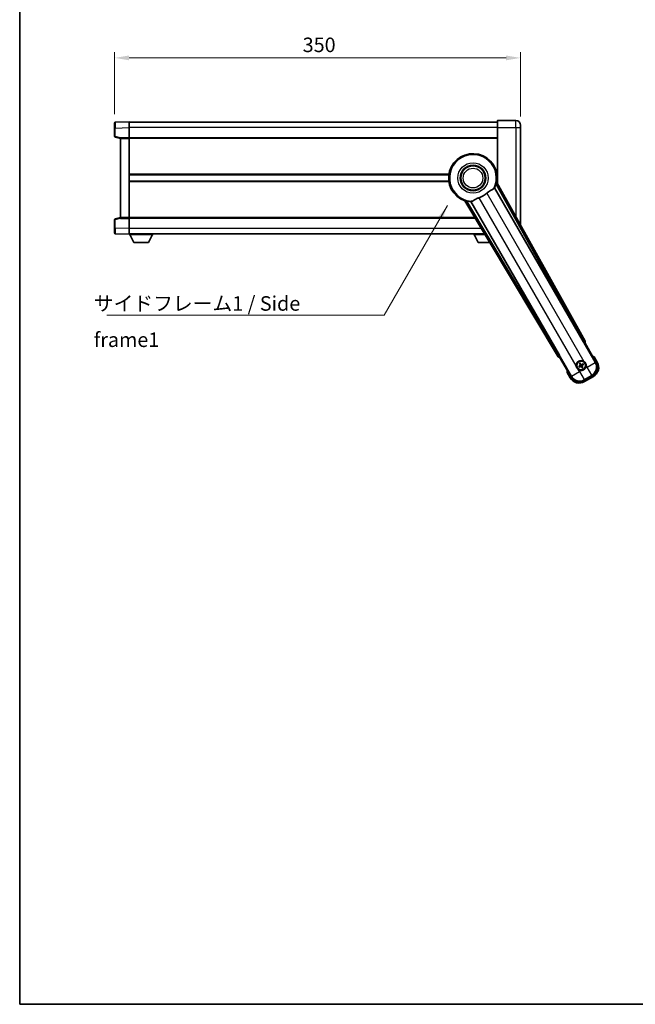
# Model space of a CAD drawing. Units: millimetres. Extents: x 1 to 9846, y -2 to 1684.
# Drawn here: x 2357 to 2888, y -2 to 846 of the extents above; entities that cross this region are included whole.
import ezdxf

# ---------------------------------------------------------------- set-up
doc = ezdxf.new("R2010")
doc.units = ezdxf.units.MM
for name, color, linetype, lineweight in [('Border (ISO)', 7, 'Continuous', 35), ('Dimension (ISO)', 7, 'Continuous', 18), ('Dimension (ISO) @ 1', 7, 'Continuous', 18), ('Symbol (ISO)', 7, 'Continuous', 18), ('Symbol (ISO) @ 1', 7, 'Continuous', 18), ('Visible (ISO)', 7, 'Continuous', 35), ('Visible Narrow (ISO)', 7, 'Continuous', 25)]:
    doc.layers.add(name, color=color, linetype=linetype, lineweight=lineweight)
doc.styles.add('Note Text (TK)', font='MS PGothic.ttf')
doc.dimstyles.new('Default - Method 1b (TK)', dxfattribs={"dimscale": 6, "dimtxt": 2.5, "dimasz": 2.5, "dimexe": 1, "dimexo": 1.5, "dimgap": 1, "dimtad": 1, "dimtoh": 1, "dimrnd": 1e-08, "dimdsep": 46, "dimtxsty": 'Note Text (TK)', "dimcen": 0.09, "dimdle": 5, "dimclrd": 100, "dimclre": 100, "dimclrt": 7, "dimadec": 1, "dimazin": 1, "dimtfac": 1, "dimtmove": 0, "dimatfit": 3, "dimfxl": 0, "dimtolj": 1, "dimlwd": -1, "dimlwe": -1, "dimarcsym": 0})
doc.dimstyles.new('Default - Method 1b (TK)$7', dxfattribs={"dimscale": 6, "dimtxt": 2.5, "dimasz": 2.5, "dimexe": 1, "dimexo": 1.5, "dimgap": 1, "dimtad": 1, "dimtoh": 1, "dimrnd": 1e-08, "dimdsep": 46, "dimtxsty": 'Note Text (TK)', "dimcen": 0.09, "dimdle": 5, "dimclrd": 256, "dimclre": 100, "dimclrt": 7, "dimadec": 1, "dimazin": 1, "dimtfac": 1, "dimtmove": 0, "dimatfit": 3, "dimfxl": 0, "dimtolj": 1, "dimlwd": -1, "dimlwe": -1, "dimarcsym": 0})

# ---------------------------------------------------------------- blocks, each defined once
blk = doc.blocks.new('図面枠 tk図枠')
at = {"layer": 'Border (ISO)'}
for p, q in [((14.5, 289), (14.5, 8)), ((14.5, 8), (405.5, 8))]:
    blk.add_line(p, q, dxfattribs=at)
blk = doc.blocks.new('*D119')
at = {"layer": 'Defpoints', "color": 0, "transparency": 16777216}
for p in [(2788.6, 813.13), (2438.6, 757.21), (2788.6, 755.13)]:
    blk.add_point(p, dxfattribs=at)
at = {"layer": 'Dimension (ISO)', "color": 100, "transparency": 16777216}
for p, q in [((2438.6, 764.71), (2438.6, 818.13)), ((2788.6, 762.63), (2788.6, 818.13)), ((2451.1, 813.13), (2776.1, 813.13))]:
    blk.add_line(p, q, dxfattribs=at)
for points in [[(2451.1, 815.21), (2451.1, 811.05), (2438.6, 813.13)], [(2776.1, 815.21), (2776.1, 811.05), (2788.6, 813.13)]]:
    blk.add_solid(points, dxfattribs=at)
at = {"layer": 'Dimension (ISO)', "color": 7, "transparency": 16777216, "insert": (2600.74, 824.38), "char_height": 12.5, "attachment_point": 4, "style": 'Note Text (TK)'}
blk.add_mtext('\\A1;350', dxfattribs=at)

msp = doc.modelspace()

# ---------------------------------------------------------------- linework, layer by layer
at = {"layer": 'Visible (ISO)'}
for p, q in [((2438.5982, 752.7131), (2438.5982, 757.2103)), ((2451.0982, 758.1297), (2439.0808, 757.71)), ((2451.0982, 758.1297), (2451.0982, 753.1327)), ((2768.5982, 757.6297), (2451.0982, 757.6297)), ((2768.5982, 753.1297), (2768.5982, 758.8797)), ((2784.5982, 759.1297), (2768.8482, 759.1297)), ((2788.5982, 755.1297), (2788.5982, 753.1297)), ((2438.5982, 752.7131), (2438.5982, 745.2987)), ((2451.0982, 753.1327), (2451.0982, 744.6297)), ((2768.5982, 753.1297), (2768.5982, 705.2983)), ((2788.5982, 669.3338), (2788.5982, 753.1297)), ((2438.9741, 744.8144), (2443.5982, 743.6297)), ((2451.0982, 744.6297), (2443.5982, 744.3678)), ((2443.5982, 743.3684), (2443.5982, 744.3678)), ((2443.5982, 743.3684), (2443.5982, 675.891)), ((2451.0982, 744.6297), (2451.0982, 743.6303)), ((2768.5982, 744.1297), (2451.0982, 744.1297)), ((2451.0982, 743.6303), (2451.0982, 675.6291)), ((2726.779, 712.3797), (2451.0982, 712.3797)), ((2726.779, 706.8797), (2451.0982, 706.8797)), ((2844.3131, 569.1461), (2768.2642, 705.899)), ((2768.5982, 712.3797), (2768.4174, 712.3797)), ((2768.5982, 706.8797), (2768.4174, 706.8797)), ((2766.1747, 701.2294), (2842.6288, 568.8071)), ((2740.4961, 689.8671), (2820.9031, 555.6303)), ((2822.0389, 556.9195), (2745.5848, 689.3418)), ((2438.5982, 673.9607), (2438.5982, 666.5463)), ((2443.5982, 675.6297), (2438.9741, 674.445)), ((2443.5982, 674.8916), (2443.5982, 675.891)), ((2443.5982, 674.8916), (2451.0982, 674.6297)), ((2451.0982, 675.6291), (2451.0982, 674.6297)), ((2749.3238, 675.1297), (2451.0982, 675.1297)), ((2451.0982, 674.6297), (2451.0982, 666.1266)), ((2438.5982, 662.049), (2438.5982, 666.5463)), ((2451.0982, 666.1266), (2451.0982, 661.1297)), ((2439.0808, 661.5494), (2451.0982, 661.1297)), ((2757.4102, 661.6297), (2451.0982, 661.6297)), ((2451.0982, 661.1297), (2451.0982, 660.9297)), ((2451.0982, 660.9297), (2471.6982, 660.9297)), ((2455.1482, 654.0297), (2451.5982, 660.9297)), ((2455.1482, 654.0297), (2467.6482, 654.0297)), ((2467.6482, 654.0297), (2471.1982, 660.9297)), ((2471.6982, 661.6297), (2471.6982, 660.9297)), ((2747.9982, 661.6297), (2747.9982, 660.9297)), ((2747.9982, 660.9297), (2757.8295, 660.9297)), ((2752.0482, 654.0297), (2748.4982, 660.9297)), ((2752.0482, 654.0297), (2761.9625, 654.0297)), ((2843.196, 567.9843), (2843.9235, 567.7894)), ((2843.9235, 567.7894), (2843.9406, 567.7992)), ((2843.9235, 567.7894), (2853.9387, 550.4425)), ((2822.2558, 555.2795), (2822.2729, 555.2894)), ((2822.2729, 555.2894), (2822.4678, 556.0168)), ((2832.2881, 537.9425), (2822.2729, 555.2894)), ((2854.7895, 550.9688), (2852.1171, 555.5976)), ((2839.4502, 547.5683), (2838.9238, 547.355)), ((2839.227, 546.8299), (2839.6749, 547.1791)), ((2839.5621, 549.7372), (2839.9113, 549.2892)), ((2840.3006, 549.514), (2840.0872, 550.0404)), ((2841.3959, 546.718), (2841.6092, 546.1916)), ((2842.1343, 546.4947), (2841.7851, 546.9427)), ((2842.4694, 549.402), (2842.0215, 549.0528)), ((2842.2462, 548.6636), (2842.7726, 548.877)), ((2828.7344, 542.0976), (2831.4069, 537.4688)), ((2851.0217, 539.5559), (2843.1747, 535.0254)), ((2843.7011, 534.1746), (2851.4953, 538.6746))]:
    msp.add_line(p, q, dxfattribs=at)
for centre, radius in [((2747.5982, 709.6297), 11), ((2747.5982, 709.6297), 10.5), ((2747.5982, 709.6297), 10.5), ((2840.8482, 548.116), 4), ((2840.8482, 548.116), 3.8385)]:
    msp.add_circle(centre, radius, dxfattribs=at)
for centre, radius, start, end in [((2439.0982, 757.2103), 0.5, 92, 180), ((2768.8482, 758.8797), 0.25, 90, 180), ((2784.5982, 755.1297), 4, 0, 90), ((2439.0982, 745.2987), 0.5, 180, 255.63), ((2747.5982, 709.6297), 21, 349.7668317, 250.2331683), ((2747.5982, 709.6297), 20.3876, 335.6674303, 345.2957256), ((2747.5982, 709.6297), 17.7503, 287.4499052, 312.5500948), ((2747.5982, 709.6297), 20.3876, 254.7042744, 264.3325697), ((2439.0982, 673.9607), 0.5, 104.37, 180), ((2439.0982, 662.049), 0.5, 180, 268), ((2840.8482, 548.116), 4.25, 54.8332004, 185.1667996), ((2845.6082, 539.8714), 17.02, 67.5158892, 72.7409193), ((2845.6082, 539.8714), 17.02, 167.2590807, 172.4841108), ((2840.8482, 548.116), 4.25, 234.8332004, 275.1667996), ((2840.8482, 548.116), 1.5014, 201.3922811, 218.6077189), ((2840.8482, 548.116), 1.5014, 111.3922811, 128.6077189), ((2840.8482, 548.116), 1.5014, 291.3922811, 308.6077189), ((2840.8482, 548.116), 1.5014, 21.3922811, 38.6077189), ((2840.8482, 548.116), 4.25, 324.8332004, 5.1667996), ((2846.9953, 546.4688), 9, 300, 30), ((2839.2011, 541.9688), 9, 210, 300)]:
    msp.add_arc(centre, radius, start, end, dxfattribs=at)
for centre, major_axis, ratio, start_param, end_param in [((2842.7045, 568.8508), (-0.5, 0.866), 0.08748866, 1.57079633, 3.05432619), ((2843.4322, 568.6648), (0.971, -0.2686), 0.99255093, 5.50956512, 7.0568055), ((2821.7604, 556.1526), (-0.2529, -0.9752), 0.99255093, 5.50956512, 7.0568055), ((2821.9631, 556.8758), (0.5, -0.866), 0.08748866, 0.08726646, 1.57079633), ((2840.9263, 547.9918), (-5.5008, -3.4598), 0.08715574, 4.81818699, 5.05805658), ((2840.7797, 548.2457), (5.7466, 3.0339), 0.08715574, 4.36672138, 4.60659097), ((2840.9779, 548.1845), (3.0339, -5.7466), 0.08715574, 4.36672138, 4.60659097), ((2840.724, 548.0379), (-3.4598, 5.5008), 0.08715574, 4.81818699, 5.05805658), ((2840.9724, 548.1941), (3.4598, -5.5008), 0.08715574, 4.81818699, 5.05805658), ((2840.9167, 547.9862), (-5.7466, -3.0339), 0.08715574, 4.36672138, 4.60659097), ((2840.7185, 548.0475), (-3.0339, 5.7466), 0.08715574, 4.36672138, 4.60659097), ((2840.7701, 548.2401), (5.5008, 3.4598), 0.08715574, 4.81818699, 5.05805658), ((2846.9536, 546.48), (7.7863, -2.0863), 0.99243251, 5.50158524, 7.06478537), ((2839.2123, 542.0106), (-2.0863, -7.7863), 0.99243251, 5.50158524, 7.06478537)]:
    msp.add_ellipse(centre, major_axis=major_axis, ratio=ratio, start_param=start_param, end_param=end_param, dxfattribs=at)
for points, knots in [([(2767.3181, 704.4547), (2767.3593, 704.6121), (2767.4026, 704.7782), (2767.4934, 705.1277), (2767.5404, 705.3085), (2767.6076, 705.5525), (2767.6346, 705.6455), (2767.668, 705.7421), (2767.6781, 705.7675), (2767.6942, 705.7989), (2767.7006, 705.8067), (2767.7056, 705.8076)], [0.192845303, 0.192845303, 0.192845303, 0.192845303, 0.240507365, 0.240507365, 0.297130074, 0.297130074, 0.334079186, 0.334079186, 0.352553742, 0.352553742, 0.369009283, 0.369009283, 0.369009283, 0.369009283]), ([(2759.6016, 696.5533), (2759.7841, 696.7209), (2759.9703, 696.8819), (2760.4552, 697.2768), (2760.7556, 697.4988), (2761.6547, 698.1132), (2762.2516, 698.4577), (2763.584, 699.2092), (2764.293, 699.5956), (2765.1665, 700.2266), (2765.4226, 700.4587), (2765.595, 700.6927)], [-5.27158626, -5.27158626, -5.27158626, -5.27158626, -5.18721863, -5.18721863, -5.05628435, -5.05628435, -4.79921142, -4.79921142, -4.44219969, -4.44219969, -4.22248819, -4.22248819, -4.22248819, -4.22248819]), ([(2765.595, 700.6927), (2765.596, 700.6942), (2765.5971, 700.6956), (2765.8487, 701.0367), (2766.0185, 701.2217), (2766.1062, 701.226)], [2.102258604, 2.102258604, 2.102258604, 2.102258604, 2.10340374, 2.10340374, 2.370180755, 2.370180755, 2.370180755, 2.370180755]), ([(2740.8546, 690.3051), (2740.8578, 690.3091), (2740.8678, 690.3107), (2740.903, 690.3089), (2740.93, 690.305), (2741.0305, 690.2856), (2741.1245, 690.2624), (2741.3694, 690.1987), (2741.5495, 690.1489), (2741.8975, 690.0529), (2742.063, 690.0072), (2742.2199, 689.9643)], [0.3759847, 0.3759847, 0.3759847, 0.3759847, 0.392440242, 0.392440242, 0.410914798, 0.410914798, 0.44786391, 0.44786391, 0.504486619, 0.504486619, 0.552148681, 0.552148681, 0.552148681, 0.552148681]), ([(2745.622, 689.3994), (2745.6696, 689.4733), (2745.9147, 689.5278), (2746.3359, 689.5751), (2746.3377, 689.5753), (2746.3395, 689.5756)], [2.57632281, 2.57632281, 2.57632281, 2.57632281, 2.843099825, 2.843099825, 2.844244962, 2.844244962, 2.844244962, 2.844244962]), ([(2746.3395, 689.5756), (2746.5978, 689.6044), (2746.8882, 689.692), (2747.7408, 690.0534), (2748.3426, 690.4032), (2749.631, 691.1678), (2750.292, 691.5646), (2751.3667, 692.0975), (2751.726, 692.2595), (2752.3685, 692.5119), (2752.6423, 692.6086), (2752.921, 692.6963)], [-8.358650844, -8.358650844, -8.358650844, -8.358650844, -8.190003506, -8.190003506, -7.917688575, -7.917688575, -7.676295197, -7.676295197, -7.560988477, -7.560988477, -7.477759094, -7.477759094, -7.477759094, -7.477759094]), ([(2843.296, 551.5902), (2843.373, 551.536), (2843.4484, 551.4791), (2843.9337, 551.0863), (2844.2802, 550.6715), (2844.7774, 549.8104), (2844.9634, 549.303), (2845.0608, 548.6862), (2845.0725, 548.5925), (2845.0809, 548.4987)], [4.535339596, 4.535339596, 4.535339596, 4.535339596, 4.561894963, 4.561894963, 4.711051305, 4.711051305, 4.860207647, 4.860207647, 4.886763014, 4.886763014, 4.886763014, 4.886763014]), ([(2851.7697, 555.1994), (2851.7704, 555.2002), (2851.7712, 555.201), (2851.7969, 555.2307), (2851.8219, 555.2595), (2851.8709, 555.3157), (2851.8947, 555.3431), (2851.9579, 555.4156), (2851.9946, 555.4577), (2852.0546, 555.5263), (2852.0779, 555.5529), (2852.1091, 555.5885), (2852.1171, 555.5976), (2852.1171, 555.5976)], [-0.0003347789, -0.0003347789, -0.0003347789, -0.0003347789, 0, 0, 0.011463002, 0.011463002, 0.0228675214, 0.0228675214, 0.0430502261, 0.0430502261, 0.0621538264, 0.0621538264, 0.0807455701, 0.0807455701, 0.0807455701, 0.0807455701]), ([(2838.4004, 544.6417), (2838.3234, 544.6959), (2838.248, 544.7528), (2837.7627, 545.1456), (2837.4162, 545.5604), (2836.919, 546.4215), (2836.7331, 546.929), (2836.6356, 547.5457), (2836.624, 547.6394), (2836.6155, 547.7332)], [4.535339596, 4.535339596, 4.535339596, 4.535339596, 4.561894963, 4.561894963, 4.711051305, 4.711051305, 4.860207647, 4.860207647, 4.886763014, 4.886763014, 4.886763014, 4.886763014]), ([(2838.7788, 547.2706), (2838.7909, 547.2787), (2838.8055, 547.2882), (2838.8324, 547.3052), (2838.8494, 547.3154), (2838.8762, 547.331), (2838.8907, 547.339), (2838.9096, 547.3487), (2838.918, 547.3526), (2838.9238, 547.355)], [0.0156348301, 0.0156348301, 0.0156348301, 0.0156348301, 0.0201257115, 0.0201257115, 0.0251836529, 0.0251836529, 0.0301711471, 0.0301711471, 0.0341958184, 0.0341958184, 0.0341958184, 0.0341958184]), ([(2839.227, 546.8299), (2839.222, 546.826), (2839.2144, 546.8208), (2839.1966, 546.8092), (2839.1824, 546.8006), (2839.1555, 546.7852), (2839.1381, 546.7756), (2839.11, 546.7608), (2839.0945, 546.7529), (2839.0814, 546.7465)], [0.0459372434, 0.0459372434, 0.0459372434, 0.0459372434, 0.0499619147, 0.0499619147, 0.0549494088, 0.0549494088, 0.0600073503, 0.0600073503, 0.0644982316, 0.0644982316, 0.0644982316, 0.0644982316]), ([(2839.5621, 549.7372), (2839.5582, 549.7422), (2839.553, 549.7497), (2839.5415, 549.7676), (2839.5329, 549.7818), (2839.5175, 549.8086), (2839.5079, 549.826), (2839.493, 549.8542), (2839.4852, 549.8696), (2839.4787, 549.8828)], [0.0459372434, 0.0459372434, 0.0459372434, 0.0459372434, 0.0499619147, 0.0499619147, 0.0549494088, 0.0549494088, 0.0600073503, 0.0600073503, 0.0644982316, 0.0644982316, 0.0644982316, 0.0644982316]), ([(2840.0028, 550.1853), (2840.011, 550.1732), (2840.0205, 550.1587), (2840.0374, 550.1317), (2840.0477, 550.1147), (2840.0632, 550.088), (2840.0712, 550.0734), (2840.0809, 550.0545), (2840.0848, 550.0462), (2840.0872, 550.0404)], [0.0156348301, 0.0156348301, 0.0156348301, 0.0156348301, 0.0201257115, 0.0201257115, 0.0251836529, 0.0251836529, 0.0301711471, 0.0301711471, 0.0341958184, 0.0341958184, 0.0341958184, 0.0341958184]), ([(2840.1595, 548.5284), (2840.178, 548.4925), (2840.1908, 548.4504), (2840.1985, 548.3646), (2840.1934, 548.3209), (2840.1695, 548.2432), (2840.149, 548.2041), (2840.0997, 548.1441), (2840.0735, 548.1211), (2840.0456, 548.1032)], [0, 0, 0, 0, 0.0121827904, 0.0121827904, 0.0243655807, 0.0243655807, 0.0365656453, 0.0365656453, 0.0463302673, 0.0463302673, 0.0463302673, 0.0463302673]), ([(2840.3114, 548.6085), (2840.3343, 548.5694), (2840.3517, 548.5267), (2840.3717, 548.4494), (2840.3775, 548.4091), (2840.3778, 548.3266), (2840.3722, 548.2845), (2840.3517, 548.208), (2840.3355, 548.1687), (2840.294, 548.0975), (2840.2688, 548.0655), (2840.2129, 548.0085), (2840.1764, 547.9802), (2840.137, 547.9578)], [0.2183706741, 0.2183706741, 0.2183706741, 0.2183706741, 0.2324387752, 0.2324387752, 0.2443116158, 0.2443116158, 0.2561844563, 0.2561844563, 0.2680572968, 0.2680572968, 0.2799301374, 0.2799301374, 0.2939982384, 0.2939982384, 0.2939982384, 0.2939982384]), ([(2840.3556, 547.5791), (2840.3947, 547.602), (2840.4375, 547.6194), (2840.5148, 547.6394), (2840.5551, 547.6453), (2840.6375, 547.6456), (2840.6797, 547.6399), (2840.7561, 547.6194), (2840.7955, 547.6032), (2840.8667, 547.5618), (2840.8987, 547.5365), (2840.9556, 547.4806), (2840.984, 547.4442), (2841.0064, 547.4048)], [0.2183706741, 0.2183706741, 0.2183706741, 0.2183706741, 0.2324387752, 0.2324387752, 0.2443116158, 0.2443116158, 0.2561844563, 0.2561844563, 0.2680572968, 0.2680572968, 0.2799301374, 0.2799301374, 0.2939982384, 0.2939982384, 0.2939982384, 0.2939982384]), ([(2840.4358, 547.4273), (2840.4717, 547.4458), (2840.5137, 547.4585), (2840.5995, 547.4662), (2840.6433, 547.4611), (2840.721, 547.4372), (2840.76, 547.4167), (2840.82, 547.3675), (2840.8431, 547.3412), (2840.861, 547.3133)], [0, 0, 0, 0, 0.0121827904, 0.0121827904, 0.0243655807, 0.0243655807, 0.0365656453, 0.0365656453, 0.0463302673, 0.0463302673, 0.0463302673, 0.0463302673]), ([(2841.3408, 548.6528), (2841.3017, 548.6299), (2841.2589, 548.6125), (2841.1816, 548.5925), (2841.1413, 548.5867), (2841.0589, 548.5864), (2841.0167, 548.592), (2840.9403, 548.6125), (2840.9009, 548.6287), (2840.8297, 548.6701), (2840.7977, 548.6954), (2840.7408, 548.7513), (2840.7124, 548.7878), (2840.69, 548.8272)], [0.2183706741, 0.2183706741, 0.2183706741, 0.2183706741, 0.2324387752, 0.2324387752, 0.2443116158, 0.2443116158, 0.2561844563, 0.2561844563, 0.2680572968, 0.2680572968, 0.2799301374, 0.2799301374, 0.2939982384, 0.2939982384, 0.2939982384, 0.2939982384]), ([(2841.2606, 548.8047), (2841.2247, 548.7861), (2841.1827, 548.7734), (2841.0969, 548.7657), (2841.0531, 548.7708), (2840.9754, 548.7947), (2840.9364, 548.8152), (2840.8764, 548.8644), (2840.8533, 548.8907), (2840.8354, 548.9186)], [0, 0, 0, 0, 0.0121827904, 0.0121827904, 0.0243655807, 0.0243655807, 0.0365656453, 0.0365656453, 0.0463302673, 0.0463302673, 0.0463302673, 0.0463302673]), ([(2844.3225, 545.6681), (2844.2682, 545.5911), (2844.2113, 545.5158), (2843.8185, 545.0304), (2843.4038, 544.6839), (2842.5426, 544.1868), (2842.0352, 544.0008), (2841.4185, 543.9033), (2841.3248, 543.8917), (2841.2309, 543.8832)], [4.535339596, 4.535339596, 4.535339596, 4.535339596, 4.561894963, 4.561894963, 4.711051305, 4.711051305, 4.860207647, 4.860207647, 4.886763014, 4.886763014, 4.886763014, 4.886763014]), ([(2841.385, 547.6234), (2841.3621, 547.6625), (2841.3447, 547.7053), (2841.3247, 547.7825), (2841.3189, 547.8229), (2841.3186, 547.9053), (2841.3243, 547.9474), (2841.3447, 548.0239), (2841.3609, 548.0632), (2841.4024, 548.1344), (2841.4276, 548.1664), (2841.4835, 548.2234), (2841.52, 548.2517), (2841.5594, 548.2741)], [0.2183706741, 0.2183706741, 0.2183706741, 0.2183706741, 0.2324387752, 0.2324387752, 0.2443116158, 0.2443116158, 0.2561844563, 0.2561844563, 0.2680572968, 0.2680572968, 0.2799301374, 0.2799301374, 0.2939982384, 0.2939982384, 0.2939982384, 0.2939982384]), ([(2841.5369, 547.7036), (2841.5184, 547.7394), (2841.5056, 547.7815), (2841.4979, 547.8673), (2841.503, 547.9111), (2841.527, 547.9887), (2841.5474, 548.0278), (2841.5967, 548.0878), (2841.6229, 548.1108), (2841.6508, 548.1288)], [0, 0, 0, 0, 0.0121827904, 0.0121827904, 0.0243655807, 0.0243655807, 0.0365656453, 0.0365656453, 0.0463302673, 0.0463302673, 0.0463302673, 0.0463302673]), ([(2841.6936, 546.0466), (2841.6854, 546.0587), (2841.676, 546.0732), (2841.659, 546.1002), (2841.6487, 546.1172), (2841.6332, 546.1439), (2841.6252, 546.1585), (2841.6155, 546.1774), (2841.6116, 546.1857), (2841.6092, 546.1916)], [0.0156348301, 0.0156348301, 0.0156348301, 0.0156348301, 0.0201257115, 0.0201257115, 0.0251836529, 0.0251836529, 0.0301711471, 0.0301711471, 0.0341958184, 0.0341958184, 0.0341958184, 0.0341958184]), ([(2842.1343, 546.4947), (2842.1382, 546.4897), (2842.1434, 546.4822), (2842.1549, 546.4643), (2842.1635, 546.4501), (2842.1789, 546.4233), (2842.1885, 546.4059), (2842.2034, 546.3777), (2842.2113, 546.3623), (2842.2177, 546.3492)], [0.0459372434, 0.0459372434, 0.0459372434, 0.0459372434, 0.0499619147, 0.0499619147, 0.0549494088, 0.0549494088, 0.0600073503, 0.0600073503, 0.0644982316, 0.0644982316, 0.0644982316, 0.0644982316]), ([(2842.4694, 549.402), (2842.4744, 549.4059), (2842.482, 549.4112), (2842.4998, 549.4227), (2842.514, 549.4313), (2842.5409, 549.4467), (2842.5583, 549.4563), (2842.5864, 549.4711), (2842.6019, 549.479), (2842.615, 549.4854)], [0.0459372434, 0.0459372434, 0.0459372434, 0.0459372434, 0.0499619147, 0.0499619147, 0.0549494088, 0.0549494088, 0.0600073503, 0.0600073503, 0.0644982316, 0.0644982316, 0.0644982316, 0.0644982316]), ([(2842.9176, 548.9613), (2842.9055, 548.9532), (2842.8909, 548.9437), (2842.864, 548.9268), (2842.847, 548.9165), (2842.8202, 548.901), (2842.8057, 548.8929), (2842.7868, 548.8833), (2842.7784, 548.8793), (2842.7726, 548.877)], [0.0156348301, 0.0156348301, 0.0156348301, 0.0156348301, 0.0201257115, 0.0201257115, 0.0251836529, 0.0251836529, 0.0301711471, 0.0301711471, 0.0341958184, 0.0341958184, 0.0341958184, 0.0341958184]), ([(2829.2531, 542.1994), (2829.252, 542.1991), (2829.2509, 542.1989), (2829.2123, 542.1915), (2829.1748, 542.1842), (2829.1017, 542.17), (2829.0661, 542.163), (2828.9717, 542.1445), (2828.9169, 542.1337), (2828.8275, 542.1161), (2828.7928, 542.1092), (2828.7463, 542.1), (2828.7344, 542.0976), (2828.7344, 542.0976)], [-0.0809227639, -0.0809227639, -0.0809227639, -0.0809227639, -0.0805886357, -0.0805886357, -0.0691479127, -0.0691479127, -0.0577655589, -0.0577655589, -0.0376220805, -0.0376220805, -0.0185556094, -0.0185556094, 0, 0, 0, 0])]:
    msp.add_open_spline(points, degree=3, knots=knots, dxfattribs=at)
for points in [[(2768.2642, 705.899), (2767.9832, 705.8523), (2767.7056, 705.8076)], [(2766.1062, 701.226), (2766.1405, 701.2277), (2766.1747, 701.2294)], [(2740.8546, 690.3051), (2740.677, 690.0871), (2740.4961, 689.8671)], [(2745.5848, 689.3418), (2745.6035, 689.3706), (2745.622, 689.3994)]]:
    msp.add_open_spline(points, degree=2, dxfattribs=at)
for points, weights in [([(2840.137, 547.9578), (2839.9138, 547.8309), (2839.4502, 547.5683)], [1.83096126169, 1.44871715606, 1]), ([(2839.6749, 547.1791), (2840.1342, 547.4493), (2840.3556, 547.5791)], [1, 1.44871715606, 1.83096126169]), ([(2839.9113, 549.2892), (2840.1815, 548.83), (2840.3114, 548.6085)], [1, 1.44871715606, 1.83096126169]), ([(2840.69, 548.8272), (2840.5632, 549.0503), (2840.3006, 549.514)], [1.83096126169, 1.44871715606, 1]), ([(2841.0064, 547.4048), (2841.1332, 547.1816), (2841.3959, 546.718)], [1.83096126169, 1.44871715606, 1]), ([(2842.0215, 549.0528), (2841.5622, 548.7826), (2841.3408, 548.6528)], [1, 1.44871715606, 1.83096126169]), ([(2841.7851, 546.9427), (2841.5149, 547.4019), (2841.385, 547.6234)], [1, 1.44871715606, 1.83096126169]), ([(2841.5594, 548.2741), (2841.7826, 548.401), (2842.2462, 548.6636)], [1.83096126169, 1.44871715606, 1])]:
    msp.add_rational_spline(points, weights, degree=2, dxfattribs=at)
at = {"layer": 'Visible Narrow (ISO)'}
for p, q in [((2768.8482, 759.1297), (2768.8482, 753.1297)), ((2784.5982, 753.1297), (2784.5982, 759.1297)), ((2439.0808, 752.7131), (2438.5982, 752.7131)), ((2439.0808, 752.7131), (2451.0982, 753.1327)), ((2439.0808, 745.2987), (2439.0808, 752.7131)), ((2768.5982, 753.1297), (2451.0982, 753.1297)), ((2768.8482, 753.1297), (2768.5982, 753.1297)), ((2768.8482, 704.8487), (2768.8482, 753.1297)), ((2768.8482, 753.1297), (2784.5982, 753.1297)), ((2784.5982, 753.1297), (2784.5982, 676.5267)), ((2784.5982, 753.1297), (2788.5982, 753.1297)), ((2439.0808, 745.2987), (2438.5982, 745.2987)), ((2443.5982, 744.1414), (2439.0808, 745.2987)), ((2443.5982, 743.3684), (2451.0982, 743.6303)), ((2768.5982, 743.6297), (2451.0982, 743.6297)), ((2726.8512, 712.8797), (2451.0982, 712.8797)), ((2768.5982, 712.8797), (2768.3452, 712.8797)), ((2726.8512, 706.3797), (2451.0982, 706.3797)), ((2767.3181, 704.4547), (2842.7224, 568.8611)), ((2843.593, 569.3453), (2767.7056, 705.8076)), ((2768.5982, 706.3797), (2768.3452, 706.3797)), ((2759.6016, 696.5533), (2843.296, 551.5902)), ((2853.0188, 550.689), (2766.1062, 701.226)), ((2740.8546, 690.3051), (2821.0907, 556.3536)), ((2821.9453, 556.8655), (2742.2199, 689.9643)), ((2745.622, 689.3994), (2832.5346, 538.8624)), ((2836.6155, 547.7332), (2752.921, 692.6963)), ((2438.5982, 673.9607), (2439.0808, 673.9607)), ((2439.0808, 673.9607), (2443.5982, 675.118)), ((2439.0808, 666.5463), (2439.0808, 673.9607)), ((2451.0982, 675.6291), (2443.5982, 675.891)), ((2749.0243, 675.6297), (2451.0982, 675.6297)), ((2439.0808, 666.5463), (2438.5982, 666.5463)), ((2451.0982, 666.1266), (2439.0808, 666.5463)), ((2754.7147, 666.1297), (2451.0982, 666.1297)), ((2842.7224, 568.8611), (2842.6288, 568.8071)), ((2842.7224, 568.8611), (2843.593, 569.3453)), ((2843.2205, 567.9984), (2842.7224, 568.8611)), ((2844.3131, 569.1461), (2843.593, 569.3453)), ((2843.196, 567.9843), (2843.2205, 567.9984)), ((2843.2205, 567.9984), (2843.9406, 567.7992)), ((2821.0907, 556.3536), (2820.9031, 555.6303)), ((2821.0907, 556.3536), (2821.9453, 556.8655)), ((2822.0389, 556.9195), (2821.9453, 556.8655)), ((2821.9453, 556.8655), (2822.4434, 556.0027)), ((2822.2558, 555.2795), (2822.4434, 556.0027)), ((2822.4434, 556.0027), (2822.4678, 556.0168)), ((2851.7697, 555.1994), (2854.3565, 550.7188)), ((2839.4364, 542.8472), (2838.4004, 544.6417)), ((2841.2309, 543.8832), (2839.4364, 542.8472)), ((2840.0456, 548.1032), (2840.137, 547.9578)), ((2840.1595, 548.5284), (2840.3114, 548.6085)), ((2840.4358, 547.4273), (2840.3556, 547.5791)), ((2840.8354, 548.9186), (2840.69, 548.8272)), ((2840.861, 547.3133), (2841.0064, 547.4048)), ((2841.2606, 548.8047), (2841.3408, 548.6528)), ((2841.5369, 547.7036), (2841.385, 547.6234)), ((2841.6508, 548.1288), (2841.5594, 548.2741)), ((2846.117, 546.7042), (2844.3225, 545.6681)), ((2845.0809, 548.4987), (2846.117, 546.7042)), ((2846.117, 546.7042), (2853.0188, 550.689)), ((2850.1018, 539.8024), (2846.117, 546.7042)), ((2853.9387, 550.4425), (2853.0188, 550.689)), ((2854.3565, 550.7188), (2854.7895, 550.9688)), ((2831.8399, 537.7188), (2829.2531, 542.1994)), ((2831.8399, 537.7188), (2831.4069, 537.4688)), ((2832.5346, 538.8624), (2832.2881, 537.9425)), ((2832.5346, 538.8624), (2839.4364, 542.8472)), ((2839.4364, 542.8472), (2843.4212, 535.9453)), ((2843.1747, 535.0254), (2843.4212, 535.9453)), ((2843.4212, 535.9453), (2850.1018, 539.8024)), ((2851.2453, 539.1076), (2843.4511, 534.6076)), ((2843.4511, 534.6076), (2843.7011, 534.1746)), ((2850.1018, 539.8024), (2851.0217, 539.5559)), ((2851.2453, 539.1076), (2851.4953, 538.6746))]:
    msp.add_line(p, q, dxfattribs=at)
for radius in [13.1202, 8.5]:
    msp.add_circle((2747.5982, 709.6297), radius, dxfattribs=at)
for centre, radius, start, end in [((2747.5982, 709.6297), 20.0936, 333.591572, 266.408428), ((2845.6082, 539.8714), 16.52, 68.1009362, 70.829494), ((2840.8482, 548.116), 2.2354, 202.2205751, 217.7794249), ((2840.8482, 548.116), 2.0694, 201.5762159, 218.4237841), ((2840.8482, 548.116), 2.2354, 112.2205751, 127.7794249), ((2840.8482, 548.116), 2.0694, 111.5762159, 128.4237841), ((2840.8482, 548.116), 2.0694, 291.5762159, 308.4237841), ((2840.8482, 548.116), 2.2354, 292.2205751, 307.7794249), ((2840.8482, 548.116), 2.0694, 21.5762159, 38.4237841), ((2840.8482, 548.116), 2.2354, 22.2205751, 37.7794249), ((2846.9953, 546.4688), 8.5, 300, 30), ((2845.6082, 539.8714), 16.52, 169.170506, 171.8990638), ((2839.2011, 541.9688), 8.5, 210, 300)]:
    msp.add_arc(centre, radius, start, end, dxfattribs=at)
for centre, major_axis, ratio, start_param, end_param in [((2439.0982, 752.7076), (-0.0174, 5.0024), 0.00348438, 0.00010951, 1.56968786), ((2439.0982, 745.2987), (-0.1241, -0.4844), 0.03380887, 4.72105054, 6.28318531), ((2439.0982, 673.9607), (-0.1241, 0.4844), 0.03380887, 0, 1.56213477), ((2439.0982, 666.5518), (0.0174, 5.0024), 0.00348438, 1.5719048, 3.14148316), ((2842.7224, 568.8611), (0.2666, 0.9638), 0.99255093, 3.93876879, 5.48600917), ((2821.9453, 556.8655), (0.968, -0.251), 0.99255093, 3.93876879, 5.48600917), ((2846.117, 546.7042), (2.0706, 7.7274), 0.99243251, 3.93078892, 5.49398905), ((2839.4364, 542.8472), (7.7274, -2.0706), 0.99243251, 3.93078892, 5.49398905)]:
    msp.add_ellipse(centre, major_axis=major_axis, ratio=ratio, start_param=start_param, end_param=end_param, dxfattribs=at)

# ---------------------------------------------------------------- block references
at = {"xscale": 5, "yscale": 5, "zscale": 5}
msp.add_blockref('図面枠 tk図枠', (2284.2099, -42.3497), dxfattribs=at)

# ---------------------------------------------------------------- texts
at = {"layer": 'Symbol (ISO)', "color": 7, "insert": (2420.6244, 607.7952), "char_height": 12.5, "width": 237.865496, "attachment_point": 1, "line_spacing_factor": 1.5, "style": 'Note Text (TK)'}
msp.add_mtext('{\\fＭＳ Ｐゴシック|b0|i0;サイドフレーム1 / Side frame1}', dxfattribs=at)

# ---------------------------------------------------------------- dimensions: what is measured, and where the dimension line sits
at = {"layer": 'Dimension (ISO) @ 1', "color": 100, "true_color": 0x00ff3f}
dim = msp.add_linear_dim(base=(2788.5982, 813.1297), p1=(2438.5982, 757.2103), p2=(2788.5982, 755.1297), angle=180, dimstyle='Default - Method 1b (TK)', override={"dimscale": 1, "dimtxt": 12.5, "dimasz": 12.5, "dimexe": 5, "dimexo": 7.5, "dimgap": 5, "dimtoh": 0, "dimdec": 2, "dimcen": 0.45, "dimtol": 0, "dimlim": 0, "dimtp": 0, "dimtm": 0, "dimtdec": 2, "dimtix": 0, "dimtofl": 0, "dimtmove": 0, "dimatfit": 1}, dxfattribs=at)
dim.commit()
dim.dimension.update_dxf_attribs({"geometry": '*D119', "text_midpoint": (2613.5982, 813.1297), "dimtype": 128})

# ---------------------------------------------------------------- leaders
at = {"layer": 'Symbol (ISO) @ 1', "color": 100, "true_color": 0x00ff40, "annotation_type": 0, "has_hookline": 1, "hookline_direction": 1, "text_width": 226.6335}
msp.add_leader([(2725.6718, 685.8404), (2670.9899, 591.5938), (2658.4899, 591.5938)], dimstyle='Default - Method 1b (TK)$7', override={"dimscale": 1, "dimtxt": 12.5, "dimasz": 12.5, "dimgap": 0, "dimtad": 1}, dxfattribs=at)

doc.saveas('drawing.dxf')
